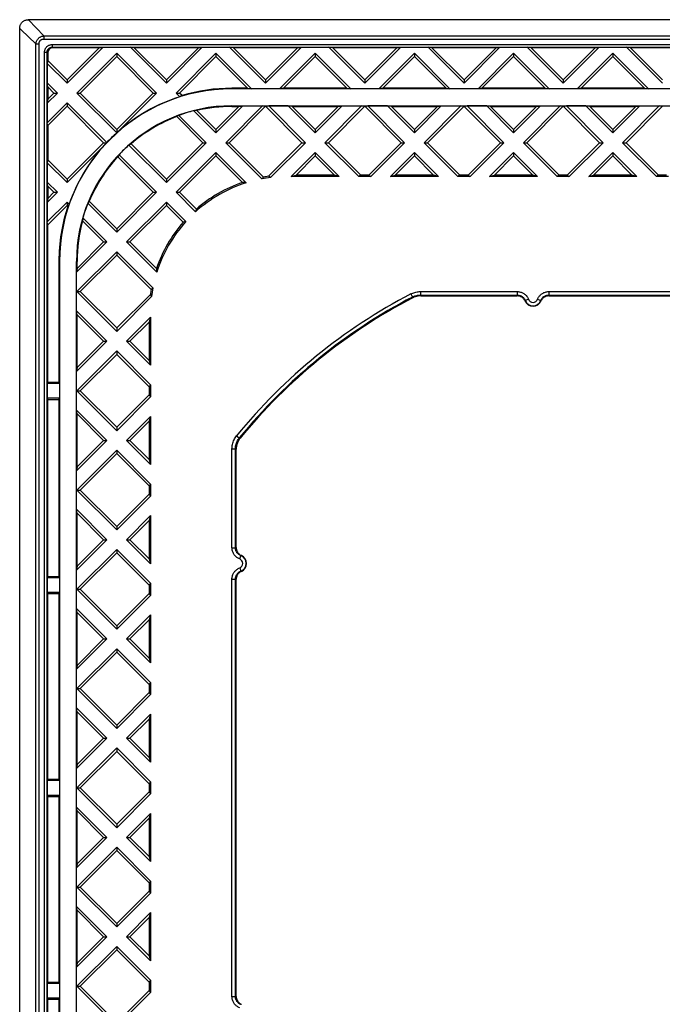
# Model space of a CAD drawing. Units: millimetres. Extents: x -72 to 72, y -45 to 44.
# Drawn here: x -72 to -34, y -13 to 44 of the extents above; entities that cross this region are included whole.
import ezdxf

# ---------------------------------------------------------------- set-up
doc = ezdxf.new("R2010")
doc.units = ezdxf.units.MM
doc.header["$LTSCALE"] = 16.335
doc.layers.get('0').update_dxf_attribs({"linetype": 'CONTINUOUS'})
doc.layers.add('DRAFT', color=7, linetype='CONTINUOUS')
doc.layers.add('RACCORDO', color=7, linetype='CONTINUOUS')

msp = doc.modelspace()

# ---------------------------------------------------------------- linework, layer by layer
at = {"color": 7, "linetype": 'CONTINUOUS'}
for p, q in [((-68.306, 40.007), (-65.997, 42.316)), ((-65.997, 42.316), (-65.997, 42.118)), ((-65.997, 42.316), (-63.688, 40.007)), ((-62.556, 40.007), (-60.247, 42.316)), ((-60.247, 42.316), (-60.247, 42.118)), ((-54.497, 42.316), (-54.497, 42.118)), ((-48.747, 42.316), (-48.747, 42.118)), ((-42.997, 42.316), (-42.997, 42.118)), ((-37.247, 42.316), (-37.247, 42.118)), ((-68.108, 40.007), (-65.997, 42.118)), ((-63.886, 40.007), (-65.997, 42.118)), ((-62.358, 40.007), (-60.247, 42.118)), ((-68.872, 40.771), (-68.872, 40.573)), ((-63.122, 40.771), (-63.122, 40.573)), ((-57.372, 40.771), (-57.372, 40.573)), ((-51.622, 40.771), (-51.622, 40.573)), ((-45.872, 40.771), (-45.872, 40.573)), ((-40.122, 40.771), (-40.122, 40.573)), ((-69.636, 40.007), (-69.438, 40.007)), ((-68.306, 40.007), (-68.108, 40.007)), ((-68.108, 40.007), (-65.997, 37.896)), ((-65.997, 37.896), (-63.886, 40.007)), ((-63.886, 40.007), (-63.688, 40.007)), ((-62.556, 40.007), (-62.358, 40.007)), ((-68.872, 39.441), (-68.872, 39.243)), ((-68.872, 39.243), (-66.761, 37.132)), ((-60.247, 37.896), (-60.247, 37.698)), ((-54.497, 37.896), (-54.497, 37.698)), ((-48.747, 37.896), (-48.747, 37.698)), ((-42.997, 37.896), (-42.997, 37.698)), ((-37.247, 37.896), (-37.247, 37.698)), ((-68.872, 35.021), (-66.761, 37.132)), ((-63.122, 35.021), (-61.011, 37.132)), ((-63.122, 34.823), (-60.813, 37.132)), ((-61.011, 37.132), (-60.813, 37.132)), ((-59.681, 37.132), (-59.483, 37.132)), ((-55.261, 37.132), (-55.063, 37.132)), ((-53.931, 37.132), (-53.733, 37.132)), ((-49.511, 37.132), (-49.313, 37.132)), ((-48.181, 37.132), (-47.983, 37.132)), ((-43.761, 37.132), (-43.563, 37.132)), ((-42.431, 37.132), (-42.233, 37.132)), ((-38.011, 37.132), (-37.813, 37.132)), ((-36.681, 37.132), (-36.483, 37.132)), ((-62.556, 34.257), (-60.247, 36.566)), ((-60.247, 36.566), (-60.247, 36.368)), ((-54.497, 36.566), (-54.497, 36.368)), ((-48.747, 36.566), (-48.747, 36.368)), ((-42.997, 36.566), (-42.997, 36.368)), ((-37.247, 36.566), (-37.247, 36.368)), ((-62.358, 34.257), (-60.247, 36.368)), ((-68.872, 35.021), (-68.872, 34.823)), ((-63.122, 35.021), (-63.122, 34.823)), ((-69.636, 34.257), (-69.438, 34.257)), ((-65.997, 32.146), (-63.886, 34.257)), ((-65.997, 31.948), (-63.688, 34.257)), ((-63.886, 34.257), (-63.688, 34.257)), ((-62.556, 34.257), (-62.358, 34.257)), ((-68.872, 33.691), (-68.872, 33.493)), ((-65.431, 31.382), (-63.122, 33.691)), ((-63.122, 33.691), (-63.122, 33.493)), ((-65.233, 31.382), (-63.122, 33.493)), ((-65.997, 32.146), (-65.997, 31.948)), ((-66.761, 31.382), (-66.563, 31.382)), ((-65.431, 31.382), (-65.233, 31.382)), ((-68.306, 28.507), (-65.997, 30.816)), ((-65.997, 30.816), (-65.997, 30.618)), ((-68.108, 28.507), (-65.997, 30.618)), ((-68.306, 28.507), (-65.997, 26.198)), ((-68.306, 28.507), (-68.108, 28.507)), ((-68.108, 28.507), (-65.997, 26.396)), ((-65.997, 26.396), (-65.997, 26.198)), ((-66.761, 25.632), (-66.563, 25.632)), ((-65.431, 25.632), (-65.233, 25.632)), ((-68.306, 22.757), (-65.997, 25.066)), ((-68.108, 22.757), (-65.997, 24.868)), ((-65.997, 25.066), (-65.997, 24.868)), ((-68.306, 22.757), (-65.997, 20.448)), ((-68.306, 22.757), (-68.108, 22.757)), ((-68.108, 22.757), (-65.997, 20.646)), ((-65.997, 20.646), (-65.997, 20.448)), ((-66.761, 19.882), (-66.563, 19.882)), ((-65.431, 19.882), (-65.233, 19.882)), ((-68.306, 17.007), (-65.997, 19.316)), ((-68.108, 17.007), (-65.997, 19.118)), ((-65.997, 19.316), (-65.997, 19.118)), ((-68.306, 17.007), (-65.997, 14.698)), ((-68.306, 17.007), (-68.108, 17.007)), ((-68.108, 17.007), (-65.997, 14.896)), ((-65.997, 14.896), (-65.997, 14.698)), ((-66.761, 14.132), (-66.563, 14.132)), ((-65.431, 14.132), (-65.233, 14.132)), ((-68.306, 11.257), (-65.997, 13.566)), ((-68.108, 11.257), (-65.997, 13.368)), ((-65.997, 13.566), (-65.997, 13.368)), ((-68.306, 11.257), (-65.997, 8.948)), ((-68.306, 11.257), (-68.108, 11.257)), ((-68.108, 11.257), (-65.997, 9.146)), ((-65.997, 9.146), (-65.997, 8.948)), ((-66.761, 8.382), (-66.563, 8.382)), ((-65.431, 8.382), (-65.233, 8.382)), ((-68.306, 5.507), (-65.997, 7.816)), ((-68.108, 5.507), (-65.997, 7.618)), ((-65.997, 7.816), (-65.997, 7.618)), ((-68.306, 5.507), (-65.997, 3.198)), ((-68.306, 5.507), (-68.108, 5.507)), ((-68.108, 5.507), (-65.997, 3.396)), ((-65.997, 3.396), (-65.997, 3.198)), ((-66.761, 2.632), (-66.563, 2.632)), ((-65.431, 2.632), (-65.233, 2.632)), ((-68.306, -0.243), (-65.997, 2.066)), ((-68.108, -0.243), (-65.997, 1.868)), ((-65.997, 2.066), (-65.997, 1.868)), ((-68.306, -0.243), (-65.997, -2.552)), ((-68.306, -0.243), (-68.108, -0.243)), ((-68.108, -0.243), (-65.997, -2.354)), ((-65.997, -2.354), (-65.997, -2.552)), ((-66.761, -3.118), (-66.563, -3.118)), ((-65.431, -3.118), (-65.233, -3.118)), ((-68.306, -5.993), (-65.997, -3.684)), ((-68.108, -5.993), (-65.997, -3.882)), ((-65.997, -3.684), (-65.997, -3.882)), ((-68.306, -5.993), (-65.997, -8.302)), ((-68.306, -5.993), (-68.108, -5.993)), ((-68.108, -5.993), (-65.997, -8.104)), ((-65.997, -8.104), (-65.997, -8.302)), ((-66.761, -8.868), (-66.563, -8.868)), ((-65.431, -8.868), (-65.233, -8.868)), ((-68.306, -11.743), (-65.997, -9.434)), ((-68.108, -11.743), (-65.997, -9.632)), ((-65.997, -9.434), (-65.997, -9.632)), ((-68.306, -11.743), (-65.997, -14.052)), ((-68.306, -11.743), (-68.108, -11.743)), ((-68.108, -11.743), (-65.997, -13.854))]:
    msp.add_line(p, q, dxfattribs=at)
at = {"layer": 'DRAFT', "color": 7, "linetype": 'CONTINUOUS'}
for p, q in [((-68.872, 40.573), (-66.788, 42.657)), ((-68.872, 40.771), (-67.013, 42.629)), ((-67.013, 42.629), (-66.788, 42.657)), ((-66.788, 42.657), (-65.206, 42.657)), ((-65.206, 42.657), (-63.122, 40.573)), ((-64.98, 42.629), (-65.206, 42.657)), ((-63.122, 40.771), (-64.98, 42.629)), ((-61.263, 42.629), (-64.98, 42.629)), ((-63.122, 40.573), (-61.038, 42.657)), ((-63.122, 40.771), (-61.263, 42.629)), ((-61.263, 42.629), (-61.038, 42.657)), ((-61.038, 42.657), (-59.456, 42.657)), ((-60.247, 42.316), (-58.188, 40.257)), ((-59.456, 42.657), (-57.372, 40.573)), ((-59.23, 42.629), (-59.456, 42.657)), ((-57.372, 40.771), (-59.23, 42.629)), ((-55.513, 42.629), (-59.23, 42.629)), ((-57.372, 40.573), (-55.288, 42.657)), ((-57.372, 40.771), (-55.513, 42.629)), ((-56.556, 40.257), (-54.497, 42.316)), ((-55.513, 42.629), (-55.288, 42.657)), ((-55.288, 42.657), (-53.706, 42.657)), ((-54.497, 42.316), (-52.438, 40.257)), ((-53.706, 42.657), (-51.622, 40.573)), ((-53.48, 42.629), (-53.706, 42.657)), ((-51.622, 40.771), (-53.48, 42.629)), ((-49.763, 42.629), (-53.48, 42.629)), ((-51.622, 40.573), (-49.538, 42.657)), ((-51.622, 40.771), (-49.763, 42.629)), ((-50.806, 40.257), (-48.747, 42.316)), ((-49.763, 42.629), (-49.538, 42.657)), ((-49.538, 42.657), (-47.956, 42.657)), ((-48.747, 42.316), (-46.688, 40.257)), ((-47.956, 42.657), (-45.872, 40.573)), ((-47.73, 42.629), (-47.956, 42.657)), ((-45.872, 40.771), (-47.73, 42.629)), ((-44.013, 42.629), (-47.73, 42.629)), ((-45.872, 40.573), (-43.788, 42.657)), ((-45.872, 40.771), (-44.013, 42.629)), ((-45.056, 40.257), (-42.997, 42.316)), ((-44.013, 42.629), (-43.788, 42.657)), ((-43.788, 42.657), (-42.206, 42.657)), ((-42.997, 42.316), (-40.938, 40.257)), ((-42.206, 42.657), (-40.122, 40.573)), ((-41.98, 42.629), (-42.206, 42.657)), ((-40.122, 40.771), (-41.98, 42.629)), ((-38.263, 42.629), (-41.98, 42.629)), ((-40.122, 40.573), (-38.038, 42.657)), ((-40.122, 40.771), (-38.263, 42.629)), ((-39.306, 40.257), (-37.247, 42.316)), ((-38.263, 42.629), (-38.038, 42.657)), ((-38.038, 42.657), (-36.456, 42.657)), ((-37.247, 42.316), (-35.188, 40.257)), ((-36.456, 42.657), (-34.372, 40.573)), ((-36.23, 42.629), (-36.456, 42.657)), ((-34.372, 40.771), (-36.23, 42.629)), ((-32.513, 42.629), (-36.23, 42.629)), ((-69.994, 41.893), (-70.022, 41.723)), ((-70.022, 41.723), (-70.022, 40.591)), ((-70.022, 41.723), (-68.872, 40.573)), ((-69.994, 41.893), (-68.872, 40.771)), ((-58.413, 40.285), (-60.247, 42.118)), ((-56.33, 40.285), (-54.497, 42.118)), ((-52.663, 40.285), (-54.497, 42.118)), ((-50.58, 40.285), (-48.747, 42.118)), ((-46.913, 40.285), (-48.747, 42.118)), ((-44.83, 40.285), (-42.997, 42.118)), ((-41.163, 40.285), (-42.997, 42.118)), ((-39.08, 40.285), (-37.247, 42.118)), ((-35.413, 40.285), (-37.247, 42.118)), ((-69.994, 40.365), (-70.022, 40.591)), ((-70.022, 40.591), (-69.438, 40.007)), ((-70.022, 39.423), (-69.438, 40.007)), ((-69.994, 40.365), (-69.994, 39.649)), ((-69.994, 40.365), (-69.636, 40.007)), ((-69.994, 39.649), (-69.636, 40.007)), ((-68.306, 40.007), (-66, 37.701)), ((-65.947, 37.747), (-63.688, 40.007)), ((-62.556, 40.007), (-62.34, 39.791)), ((-62.211, 39.86), (-62.358, 40.007)), ((-58.413, 40.285), (-59.322, 40.285)), ((59.578, 40.248), (-59.322, 40.248)), ((-58.413, 40.285), (-58.188, 40.257)), ((-56.556, 40.257), (-58.188, 40.257)), ((-56.33, 40.285), (-56.556, 40.257)), ((-52.663, 40.285), (-56.33, 40.285)), ((-52.663, 40.285), (-52.438, 40.257)), ((-50.806, 40.257), (-52.438, 40.257)), ((-50.58, 40.285), (-50.806, 40.257)), ((-46.913, 40.285), (-50.58, 40.285)), ((-46.913, 40.285), (-46.688, 40.257)), ((-45.056, 40.257), (-46.688, 40.257)), ((-44.83, 40.285), (-45.056, 40.257)), ((-41.163, 40.285), (-44.83, 40.285)), ((-41.163, 40.285), (-40.938, 40.257)), ((-39.306, 40.257), (-40.938, 40.257)), ((-39.08, 40.285), (-39.306, 40.257)), ((-35.413, 40.285), (-39.08, 40.285)), ((-35.413, 40.285), (-35.188, 40.257)), ((-33.556, 40.257), (-35.188, 40.257)), ((-69.994, 39.649), (-70.022, 39.423)), ((-70.022, 38.291), (-68.872, 39.441)), ((-70.022, 39.423), (-70.022, 38.291)), ((-68.872, 39.441), (-66.573, 37.143)), ((-69.994, 38.121), (-68.872, 39.243)), ((-61.531, 38.982), (-60.247, 37.698)), ((-60.247, 37.896), (-61.348, 38.997)), ((-60.247, 37.698), (-58.688, 39.257)), ((-60.247, 37.896), (-58.913, 39.229)), ((-59.681, 37.132), (-57.556, 39.257)), ((-59.483, 37.132), (-57.386, 39.229)), ((-59.322, 39.266), (59.578, 39.266)), ((-59.322, 39.229), (-58.913, 39.229)), ((-58.913, 39.229), (-58.688, 39.257)), ((-58.688, 39.257), (-57.556, 39.257)), ((-57.386, 39.229), (-57.556, 39.257)), ((-57.358, 39.229), (-57.188, 39.257)), ((-55.261, 37.132), (-57.358, 39.229)), ((-57.188, 39.257), (-55.063, 37.132)), ((-56.056, 39.257), (-57.188, 39.257)), ((-56.056, 39.257), (-54.497, 37.698)), ((-55.83, 39.229), (-56.056, 39.257)), ((-54.497, 37.896), (-55.83, 39.229)), ((-55.83, 39.229), (-53.163, 39.229)), ((-54.497, 37.698), (-52.938, 39.257)), ((-54.497, 37.896), (-53.163, 39.229)), ((-53.931, 37.132), (-51.806, 39.257)), ((-53.733, 37.132), (-51.636, 39.229)), ((-53.163, 39.229), (-52.938, 39.257)), ((-52.938, 39.257), (-51.806, 39.257)), ((-51.636, 39.229), (-51.806, 39.257)), ((-51.608, 39.229), (-51.438, 39.257)), ((-49.511, 37.132), (-51.608, 39.229)), ((-51.438, 39.257), (-49.313, 37.132)), ((-50.306, 39.257), (-51.438, 39.257)), ((-50.306, 39.257), (-48.747, 37.698)), ((-50.08, 39.229), (-50.306, 39.257)), ((-48.747, 37.896), (-50.08, 39.229)), ((-50.08, 39.229), (-47.413, 39.229)), ((-48.747, 37.698), (-47.188, 39.257)), ((-48.747, 37.896), (-47.413, 39.229)), ((-48.181, 37.132), (-46.056, 39.257)), ((-47.983, 37.132), (-45.886, 39.229)), ((-47.413, 39.229), (-47.188, 39.257)), ((-47.188, 39.257), (-46.056, 39.257)), ((-45.886, 39.229), (-46.056, 39.257)), ((-45.858, 39.229), (-45.688, 39.257)), ((-43.761, 37.132), (-45.858, 39.229)), ((-45.688, 39.257), (-43.563, 37.132)), ((-44.556, 39.257), (-45.688, 39.257)), ((-44.556, 39.257), (-42.997, 37.698)), ((-44.33, 39.229), (-44.556, 39.257)), ((-42.997, 37.896), (-44.33, 39.229)), ((-44.33, 39.229), (-41.663, 39.229)), ((-42.997, 37.698), (-41.438, 39.257)), ((-42.997, 37.896), (-41.663, 39.229)), ((-42.431, 37.132), (-40.306, 39.257)), ((-42.233, 37.132), (-40.136, 39.229)), ((-41.663, 39.229), (-41.438, 39.257)), ((-41.438, 39.257), (-40.306, 39.257)), ((-40.136, 39.229), (-40.306, 39.257)), ((-40.108, 39.229), (-39.938, 39.257)), ((-38.011, 37.132), (-40.108, 39.229)), ((-39.938, 39.257), (-37.813, 37.132)), ((-38.806, 39.257), (-39.938, 39.257)), ((-38.806, 39.257), (-37.247, 37.698)), ((-38.58, 39.229), (-38.806, 39.257)), ((-37.247, 37.896), (-38.58, 39.229)), ((-38.58, 39.229), (-35.913, 39.229)), ((-37.247, 37.698), (-35.688, 39.257)), ((-37.247, 37.896), (-35.913, 39.229)), ((-36.681, 37.132), (-34.556, 39.257)), ((-36.483, 37.132), (-34.386, 39.229)), ((-35.913, 39.229), (-35.688, 39.257)), ((-35.688, 39.257), (-34.556, 39.257)), ((-34.386, 39.229), (-34.556, 39.257)), ((-69.994, 38.121), (-70.022, 38.291)), ((-61.011, 37.132), (-62.519, 38.64)), ((-62.396, 38.716), (-60.813, 37.132)), ((-69.994, 38.121), (-69.994, 36.143)), ((-65.997, 37.896), (-65.997, 37.704)), ((-66.761, 37.132), (-66.589, 37.132)), ((-66.573, 37.143), (-66.589, 37.132)), ((-59.681, 37.132), (-57.586, 35.037)), ((-57.49, 35.139), (-59.483, 37.132)), ((-57.21, 35.183), (-55.261, 37.132)), ((-57.08, 35.115), (-55.063, 37.132)), ((-53.931, 37.132), (-51.972, 35.173)), ((-51.858, 35.257), (-53.733, 37.132)), ((-51.386, 35.257), (-49.511, 37.132)), ((-51.271, 35.173), (-49.313, 37.132)), ((-48.181, 37.132), (-46.222, 35.173)), ((-46.108, 35.257), (-47.983, 37.132)), ((-45.636, 35.257), (-43.761, 37.132)), ((-45.521, 35.173), (-43.563, 37.132)), ((-42.431, 37.132), (-40.472, 35.173)), ((-40.358, 35.257), (-42.233, 37.132)), ((-39.886, 35.257), (-38.011, 37.132)), ((-39.771, 35.173), (-37.813, 37.132)), ((-36.681, 37.132), (-34.722, 35.173)), ((-34.608, 35.257), (-36.483, 37.132)), ((-68.872, 34.823), (-66.812, 36.883)), ((-65.292, 36.992), (-63.122, 34.823)), ((-65.166, 37.065), (-63.122, 35.021)), ((-60.247, 36.566), (-58.491, 34.81)), ((-55.89, 35.173), (-54.497, 36.566)), ((-54.497, 36.566), (-53.104, 35.173)), ((-50.14, 35.173), (-48.747, 36.566)), ((-48.747, 36.566), (-47.354, 35.173)), ((-44.39, 35.173), (-42.997, 36.566)), ((-42.997, 36.566), (-41.604, 35.173)), ((-38.64, 35.173), (-37.247, 36.566)), ((-37.247, 36.566), (-35.854, 35.173)), ((-69.994, 36.143), (-70.022, 35.973)), ((-70.022, 35.973), (-70.022, 34.841)), ((-70.022, 35.973), (-68.872, 34.823)), ((-69.994, 36.143), (-68.872, 35.021)), ((-65.942, 36.313), (-63.886, 34.257)), ((-65.866, 36.435), (-63.688, 34.257)), ((-58.707, 34.828), (-60.247, 36.368)), ((-55.608, 35.257), (-54.497, 36.368)), ((-53.386, 35.257), (-54.497, 36.368)), ((-49.858, 35.257), (-48.747, 36.368)), ((-47.636, 35.257), (-48.747, 36.368)), ((-44.108, 35.257), (-42.997, 36.368)), ((-41.886, 35.257), (-42.997, 36.368)), ((-38.358, 35.257), (-37.247, 36.368)), ((-36.136, 35.257), (-37.247, 36.368)), ((-69.994, 34.615), (-70.022, 34.841)), ((-70.022, 34.841), (-69.438, 34.257)), ((-55.89, 35.173), (-55.608, 35.257)), ((-53.104, 35.173), (-55.89, 35.173)), ((-53.386, 35.257), (-55.608, 35.257)), ((-53.104, 35.173), (-53.386, 35.257)), ((-51.858, 35.257), (-51.972, 35.173)), ((-51.271, 35.173), (-51.972, 35.173)), ((-51.386, 35.257), (-51.858, 35.257)), ((-51.386, 35.257), (-51.271, 35.173)), ((-50.14, 35.173), (-49.858, 35.257)), ((-47.354, 35.173), (-50.14, 35.173)), ((-47.636, 35.257), (-49.858, 35.257)), ((-47.354, 35.173), (-47.636, 35.257)), ((-46.108, 35.257), (-46.222, 35.173)), ((-45.521, 35.173), (-46.222, 35.173)), ((-45.636, 35.257), (-46.108, 35.257)), ((-45.636, 35.257), (-45.521, 35.173)), ((-44.39, 35.173), (-44.108, 35.257)), ((-41.604, 35.173), (-44.39, 35.173)), ((-41.886, 35.257), (-44.108, 35.257)), ((-41.604, 35.173), (-41.886, 35.257)), ((-40.358, 35.257), (-40.472, 35.173)), ((-39.771, 35.173), (-40.472, 35.173)), ((-39.886, 35.257), (-40.358, 35.257)), ((-39.886, 35.257), (-39.771, 35.173)), ((-38.64, 35.173), (-38.358, 35.257)), ((-35.854, 35.173), (-38.64, 35.173)), ((-36.136, 35.257), (-38.358, 35.257)), ((-35.854, 35.173), (-36.136, 35.257)), ((-34.608, 35.257), (-34.722, 35.173)), ((-34.021, 35.173), (-34.722, 35.173)), ((-34.136, 35.257), (-34.608, 35.257)), ((-70.022, 33.673), (-69.438, 34.257)), ((-69.994, 34.615), (-69.994, 33.899)), ((-69.994, 34.615), (-69.636, 34.257)), ((-69.994, 33.899), (-69.636, 34.257)), ((-62.556, 34.257), (-61.429, 33.13)), ((-62.358, 34.257), (-61.384, 33.283)), ((-69.994, 33.899), (-70.022, 33.673)), ((-70.022, 32.541), (-68.872, 33.691)), ((-70.022, 33.673), (-70.022, 32.541)), ((-68.872, 33.691), (-68.755, 33.575)), ((-67.591, 33.739), (-65.997, 32.146)), ((-63.122, 33.691), (-61.995, 32.565)), ((-69.994, 32.371), (-68.872, 33.493)), ((-68.872, 33.493), (-68.828, 33.45)), ((-67.67, 33.621), (-65.997, 31.948)), ((-63.122, 33.493), (-62.148, 32.519)), ((-69.994, 32.371), (-70.022, 32.541)), ((-67.982, 32.603), (-66.761, 31.382)), ((-67.961, 32.78), (-66.563, 31.382)), ((-69.994, 23.257), (-69.994, 32.371)), ((-68.322, 29.623), (-66.563, 31.382)), ((-68.294, 29.849), (-66.761, 31.382)), ((-65.431, 31.382), (-63.675, 29.626)), ((-65.233, 31.382), (-63.693, 29.842)), ((-65.997, 30.816), (-63.902, 28.721)), ((-69.35, 30.257), (-69.35, 23.257)), ((-69.313, 30.257), (-69.313, -30.743)), ((-68.331, -30.743), (-68.331, 30.257)), ((-68.294, 29.849), (-68.294, 30.257)), ((-65.997, 30.618), (-64.004, 28.625)), ((-68.294, 29.849), (-68.322, 29.623)), ((-68.322, 27.391), (-68.322, 29.623)), ((-65.997, 26.396), (-64.048, 28.345)), ((-65.997, 26.198), (-63.98, 28.215)), ((-68.294, 27.165), (-68.322, 27.391)), ((-68.322, 27.391), (-66.563, 25.632)), ((-68.294, 24.099), (-68.294, 27.165)), ((-68.294, 27.165), (-66.761, 25.632)), ((-65.431, 25.632), (-64.038, 27.025)), ((-64.038, 27.025), (-64.122, 26.743)), ((-64.038, 27.025), (-64.038, 24.239)), ((-65.233, 25.632), (-64.122, 26.743)), ((-64.122, 26.743), (-64.122, 24.521)), ((-68.322, 23.873), (-66.563, 25.632)), ((-68.294, 24.099), (-66.761, 25.632)), ((-65.431, 25.632), (-64.038, 24.239)), ((-65.233, 25.632), (-64.122, 24.521)), ((-65.997, 25.066), (-64.038, 23.107)), ((-65.997, 24.868), (-64.122, 22.993)), ((-68.294, 24.099), (-68.322, 23.873)), ((-64.122, 24.521), (-64.038, 24.239)), ((-68.322, 21.641), (-68.322, 23.873)), ((-69.994, 23.257), (-70.022, 23.173)), ((-70.022, 23.173), (-70.022, 22.341)), ((-69.322, 23.173), (-70.022, 23.173)), ((-69.994, 23.257), (-69.35, 23.257)), ((-69.35, 23.257), (-69.322, 23.173)), ((-69.322, 23.173), (-69.322, 22.341)), ((-64.038, 23.107), (-64.122, 22.993)), ((-64.122, 22.993), (-64.122, 22.521)), ((-64.038, 23.107), (-64.038, 22.407)), ((-69.994, 22.257), (-70.022, 22.341)), ((-70.022, 22.341), (-69.322, 22.341)), ((-69.994, 12.007), (-69.994, 22.257)), ((-69.994, 22.257), (-69.35, 22.257)), ((-69.35, 22.257), (-69.322, 22.341)), ((-69.35, 22.257), (-69.35, 12.007)), ((-65.997, 20.646), (-64.122, 22.521)), ((-65.997, 20.448), (-64.038, 22.407)), ((-64.122, 22.521), (-64.038, 22.407)), ((-68.294, 21.415), (-68.322, 21.641)), ((-68.322, 21.641), (-66.563, 19.882)), ((-68.294, 18.349), (-68.294, 21.415)), ((-68.294, 21.415), (-66.761, 19.882)), ((-65.431, 19.882), (-64.038, 21.275)), ((-64.038, 21.275), (-64.122, 20.993)), ((-64.038, 21.275), (-64.038, 18.489)), ((-65.233, 19.882), (-64.122, 20.993)), ((-64.122, 20.993), (-64.122, 18.771)), ((-68.322, 18.123), (-66.563, 19.882)), ((-68.294, 18.349), (-66.761, 19.882)), ((-65.431, 19.882), (-64.038, 18.489)), ((-65.233, 19.882), (-64.122, 18.771)), ((-65.997, 19.316), (-64.038, 17.357)), ((-65.997, 19.118), (-64.122, 17.243)), ((-68.294, 18.349), (-68.322, 18.123)), ((-64.122, 18.771), (-64.038, 18.489)), ((-68.322, 15.891), (-68.322, 18.123)), ((-64.038, 17.357), (-64.122, 17.243)), ((-64.122, 17.243), (-64.122, 16.771)), ((-64.038, 17.357), (-64.038, 16.657)), ((-65.997, 14.896), (-64.122, 16.771)), ((-65.997, 14.698), (-64.038, 16.657)), ((-64.122, 16.771), (-64.038, 16.657)), ((-68.294, 15.665), (-68.322, 15.891)), ((-68.322, 15.891), (-66.563, 14.132)), ((-68.294, 12.599), (-68.294, 15.665)), ((-68.294, 15.665), (-66.761, 14.132)), ((-65.431, 14.132), (-64.038, 15.525)), ((-64.038, 15.525), (-64.122, 15.243)), ((-64.038, 15.525), (-64.038, 12.739)), ((-65.233, 14.132), (-64.122, 15.243)), ((-64.122, 15.243), (-64.122, 13.021)), ((-68.322, 12.373), (-66.563, 14.132)), ((-68.294, 12.599), (-66.761, 14.132)), ((-65.431, 14.132), (-64.038, 12.739)), ((-65.233, 14.132), (-64.122, 13.021)), ((-65.997, 13.566), (-64.038, 11.607)), ((-65.997, 13.368), (-64.122, 11.493)), ((-68.294, 12.599), (-68.322, 12.373)), ((-64.122, 13.021), (-64.038, 12.739)), ((-69.994, 12.007), (-70.022, 11.923)), ((-69.994, 12.007), (-69.35, 12.007)), ((-69.35, 12.007), (-69.322, 11.923)), ((-68.322, 10.141), (-68.322, 12.373)), ((-70.022, 11.923), (-70.022, 11.091)), ((-69.322, 11.923), (-70.022, 11.923)), ((-69.322, 11.923), (-69.322, 11.091)), ((-64.038, 11.607), (-64.122, 11.493)), ((-64.122, 11.493), (-64.122, 11.021)), ((-64.038, 11.607), (-64.038, 10.907)), ((-69.994, 11.007), (-70.022, 11.091)), ((-70.022, 11.091), (-69.322, 11.091)), ((-69.994, 0.257), (-69.994, 11.007)), ((-69.994, 11.007), (-69.35, 11.007)), ((-69.35, 11.007), (-69.322, 11.091)), ((-69.35, 11.007), (-69.35, 0.257)), ((-65.997, 9.146), (-64.122, 11.021)), ((-65.997, 8.948), (-64.038, 10.907)), ((-64.122, 11.021), (-64.038, 10.907)), ((-68.294, 9.915), (-68.322, 10.141)), ((-68.322, 10.141), (-66.563, 8.382)), ((-68.294, 6.849), (-68.294, 9.915)), ((-68.294, 9.915), (-66.761, 8.382)), ((-65.431, 8.382), (-64.038, 9.775)), ((-64.038, 9.775), (-64.122, 9.493)), ((-64.038, 9.775), (-64.038, 6.989)), ((-65.233, 8.382), (-64.122, 9.493)), ((-64.122, 9.493), (-64.122, 7.271)), ((-68.322, 6.623), (-66.563, 8.382)), ((-68.294, 6.849), (-66.761, 8.382)), ((-65.431, 8.382), (-64.038, 6.989)), ((-65.233, 8.382), (-64.122, 7.271)), ((-65.997, 7.816), (-64.038, 5.857)), ((-65.997, 7.618), (-64.122, 5.743)), ((-68.294, 6.849), (-68.322, 6.623)), ((-64.122, 7.271), (-64.038, 6.989)), ((-68.322, 4.391), (-68.322, 6.623)), ((-64.038, 5.857), (-64.122, 5.743)), ((-64.122, 5.743), (-64.122, 5.271)), ((-64.038, 5.857), (-64.038, 5.157)), ((-65.997, 3.396), (-64.122, 5.271)), ((-65.997, 3.198), (-64.038, 5.157)), ((-64.122, 5.271), (-64.038, 5.157)), ((-68.294, 4.165), (-68.322, 4.391)), ((-68.322, 4.391), (-66.563, 2.632)), ((-68.294, 1.099), (-68.294, 4.165)), ((-68.294, 4.165), (-66.761, 2.632)), ((-65.431, 2.632), (-64.038, 4.025)), ((-64.038, 4.025), (-64.122, 3.743)), ((-64.038, 4.025), (-64.038, 1.239)), ((-65.233, 2.632), (-64.122, 3.743)), ((-64.122, 3.743), (-64.122, 1.521)), ((-68.322, 0.873), (-66.563, 2.632)), ((-68.294, 1.099), (-66.761, 2.632)), ((-65.431, 2.632), (-64.038, 1.239)), ((-65.233, 2.632), (-64.122, 1.521)), ((-65.997, 2.066), (-64.038, 0.107)), ((-65.997, 1.868), (-64.122, -0.007)), ((-64.122, 1.521), (-64.038, 1.239)), ((-68.294, 1.099), (-68.322, 0.873)), ((-68.322, -1.359), (-68.322, 0.873)), ((-69.994, 0.257), (-70.022, 0.173)), ((-70.022, 0.173), (-70.022, -0.659)), ((-69.322, 0.173), (-70.022, 0.173)), ((-69.994, 0.257), (-69.35, 0.257)), ((-69.35, 0.257), (-69.322, 0.173)), ((-69.322, 0.173), (-69.322, -0.659)), ((-64.038, 0.107), (-64.122, -0.007)), ((-64.038, 0.107), (-64.038, -0.593)), ((-65.997, -2.354), (-64.122, -0.479)), ((-64.122, -0.007), (-64.122, -0.479)), ((-64.122, -0.479), (-64.038, -0.593)), ((-69.994, -0.743), (-70.022, -0.659)), ((-70.022, -0.659), (-69.322, -0.659)), ((-69.994, -11.493), (-69.994, -0.743)), ((-69.994, -0.743), (-69.35, -0.743)), ((-69.35, -0.743), (-69.322, -0.659)), ((-69.35, -0.743), (-69.35, -11.493)), ((-65.997, -2.552), (-64.038, -0.593)), ((-68.294, -1.585), (-68.322, -1.359)), ((-68.322, -1.359), (-66.563, -3.118)), ((-68.294, -4.651), (-68.294, -1.585)), ((-68.294, -1.585), (-66.761, -3.118)), ((-65.431, -3.118), (-64.038, -1.725)), ((-65.233, -3.118), (-64.122, -2.007)), ((-64.038, -1.725), (-64.122, -2.007)), ((-64.122, -2.007), (-64.122, -4.229)), ((-64.038, -1.725), (-64.038, -4.511)), ((-68.322, -4.877), (-66.563, -3.118)), ((-68.294, -4.651), (-66.761, -3.118)), ((-65.431, -3.118), (-64.038, -4.511)), ((-65.233, -3.118), (-64.122, -4.229)), ((-65.997, -3.684), (-64.038, -5.643)), ((-65.997, -3.882), (-64.122, -5.757)), ((-64.122, -4.229), (-64.038, -4.511)), ((-68.294, -4.651), (-68.322, -4.877)), ((-68.322, -7.109), (-68.322, -4.877)), ((-64.038, -5.643), (-64.122, -5.757)), ((-64.038, -5.643), (-64.038, -6.343)), ((-65.997, -8.104), (-64.122, -6.229)), ((-64.122, -5.757), (-64.122, -6.229)), ((-64.122, -6.229), (-64.038, -6.343)), ((-65.997, -8.302), (-64.038, -6.343)), ((-68.294, -7.335), (-68.322, -7.109)), ((-68.322, -7.109), (-66.563, -8.868)), ((-68.294, -10.401), (-68.294, -7.335)), ((-68.294, -7.335), (-66.761, -8.868)), ((-65.431, -8.868), (-64.038, -7.475)), ((-65.233, -8.868), (-64.122, -7.757)), ((-64.038, -7.475), (-64.122, -7.757)), ((-64.122, -7.757), (-64.122, -9.979)), ((-64.038, -7.475), (-64.038, -10.261)), ((-68.322, -10.627), (-66.563, -8.868)), ((-68.294, -10.401), (-66.761, -8.868)), ((-65.431, -8.868), (-64.038, -10.261)), ((-65.233, -8.868), (-64.122, -9.979)), ((-65.997, -9.434), (-64.038, -11.393)), ((-65.997, -9.632), (-64.122, -11.507)), ((-64.122, -9.979), (-64.038, -10.261)), ((-68.294, -10.401), (-68.322, -10.627)), ((-68.322, -12.859), (-68.322, -10.627)), ((-64.038, -11.393), (-64.122, -11.507)), ((-64.038, -11.393), (-64.038, -12.093)), ((-69.994, -11.493), (-70.022, -11.577)), ((-70.022, -11.577), (-70.022, -12.409)), ((-69.322, -11.577), (-70.022, -11.577)), ((-69.994, -11.493), (-69.35, -11.493)), ((-69.35, -11.493), (-69.322, -11.577)), ((-69.322, -11.577), (-69.322, -12.409)), ((-64.122, -11.507), (-64.122, -11.979)), ((-69.994, -12.493), (-70.022, -12.409)), ((-70.022, -12.409), (-69.322, -12.409)), ((-69.994, -22.743), (-69.994, -12.493)), ((-69.994, -12.493), (-69.35, -12.493)), ((-69.35, -12.493), (-69.322, -12.409)), ((-69.35, -12.493), (-69.35, -22.743)), ((-65.997, -13.854), (-64.122, -11.979)), ((-65.997, -14.052), (-64.038, -12.093)), ((-64.122, -11.979), (-64.038, -12.093))]:
    msp.add_line(p, q, dxfattribs=at)
at = {"layer": 'DRAFT', "color": 250, "linetype": 'CONTINUOUS'}
for p, q in [((-59.322, 40.285), (-59.322, 40.248)), ((-59.322, 39.229), (-59.322, 39.266)), ((-69.35, 30.257), (-69.313, 30.257)), ((-68.294, 30.257), (-68.331, 30.257))]:
    msp.add_line(p, q, dxfattribs=at)
at = {"layer": 'DRAFT', "color": 7, "linetype": 'CONTINUOUS'}
for centre, radius, start, end in [((-59.322, 30.257), 9.991, 90, 180), ((-59.322, 30.257), 10.028, 90, 106.7445), ((-59.322, 30.257), 10, 107.5659, 131.4952), ((-59.322, 30.257), 9.009, 90, 180), ((-59.322, 30.257), 9, 104.2082, 109.9739), ((-59.322, 30.257), 8.972, 90, 103.0543), ((-59.322, 30.257), 8.972, 110.8739, 130.6444), ((-59.322, 30.257), 10, 131.8964, 136.4817), ((-59.322, 30.257), 10, 138.5048, 160.6228), ((-59.322, 30.257), 9, 131.5511, 136.6464), ((-59.322, 30.257), 8.972, 137.5461, 157.1617), ((-56.122, 27.257), 7.916, 107.4135, 132.1036), ((-56.122, 27.257), 8, 108.8492, 131.1297), ((-56.122, 27.257), 7.916, 96.9486, 100.657), ((-56.122, 27.257), 8, 97.8163, 99.8492), ((-59.322, 30.257), 10.028, 161.4361, 180), ((-59.322, 30.257), 9, 158.0544, 163.7176), ((-59.322, 30.257), 8.972, 164.8408, 180), ((-56.122, 27.257), 8, 138.8703, 161.1508), ((-56.122, 27.257), 7.916, 137.8964, 162.5865), ((-56.122, 27.257), 8, 170.1508, 172.1837), ((-56.122, 27.257), 7.916, 169.343, 173.0514)]:
    msp.add_arc(centre, radius, start, end, dxfattribs=at)
for centre, major_axis, ratio, start_param, end_param in [((-57.988, 31.591), (6.687, 6.687), 0.979895, 1.263524, 1.279016), ((-60.779, 28.8), (7.305, 7.305), 0.979895, 0.851235, 0.869113), ((-58.111, 31.468), (6.068, 6.068), 0.979895, 1.324181, 1.340966), ((-60.499, 31.434), (5.898, -5.898), 0.979895, 3.066724, 3.074719), ((-60.499, 31.434), (5.898, -5.898), 0.979895, -3.107676, -3.066724), ((-60.66, 28.919), (6.707, 6.707), 0.979895, 1.296003, 1.311303), ((-57.992, 31.587), (6.666, 6.666), 0.979895, -4.483452, -4.468177), ((-62.802, 20.577), (11.152, 11.152), 0.800731, 0.589061, 0.604851), ((-52.66, 30.719), (5.78, 5.78), 0.800731, -4.676826, -4.659685), ((-58.885, 30.02), (4.612, -4.612), 0.800731, 1.935512, 1.958588), ((-60.541, 29.038), (6.11, 6.11), 0.979895, -4.519014, -4.502478), ((-60.664, 28.915), (6.729, 6.729), 0.979895, -4.454617, -4.439373), ((-51.051, 32.328), (8.466, 8.466), 0.800731, -4.125321, -4.111211), ((-57.873, 31.706), (7.263, 7.263), 0.979895, -4.042983, -4.025483), ((-61.193, 22.186), (8.466, 8.466), 0.800731, 0.969618, 0.983728), ((-49.442, 33.937), (11.152, 11.152), 0.800731, -3.746443, -3.730654), ((-59.584, 23.795), (5.78, 5.78), 0.800731, 1.518092, 1.535234), ((-58.885, 30.02), (4.612, -4.612), 0.800731, -1.958588, -1.935512)]:
    msp.add_ellipse(centre, major_axis=major_axis, ratio=ratio, start_param=start_param, end_param=end_param, dxfattribs=at)
at = {"layer": 'RACCORDO', "color": 250, "linetype": 'CONTINUOUS'}
for p, q in [((-71.109, 44.243), (-71.123, 44.257)), ((-70.23, 43.313), (-71.109, 44.243)), ((-71.608, 43.744), (-71.622, 43.758)), ((-70.678, -43.352), (-70.678, 42.866)), ((-70.678, 42.866), (-70.499, 42.866)), ((-70.499, -43.352), (-70.499, 42.866)), ((-70.23, 43.313), (-70.23, 43.134)), ((-70.23, 43.313), (70.487, 43.313)), ((-70.23, 43.134), (70.487, 43.134)), ((-69.733, 42.818), (-69.733, 42.668)), ((-69.733, 42.818), (69.99, 42.818)), ((-70.183, -42.854), (-70.183, 42.368)), ((-70.183, 42.368), (-70.033, 42.368)), ((-70.033, -42.854), (-70.033, 42.368)), ((-70.033, 42.368), (-69.994, 42.329)), ((-69.733, 42.668), (-69.694, 42.629)), ((-69.733, 42.668), (69.99, 42.668)), ((-48.946, 28.369), (-48.854, 28.191)), ((-48.854, 28.191), (-48.843, 28.144)), ((-48.393, 28.504), (-48.393, 28.304)), ((-48.393, 28.504), (-42.782, 28.504)), ((-48.393, 28.304), (-48.381, 28.257)), ((-48.393, 28.304), (-42.782, 28.304)), ((-42.784, 28.289), (-42.786, 28.278)), ((-42.782, 28.504), (-42.782, 28.304)), ((-42.13, 28.057), (-42.316, 27.985)), ((-41.614, 28.057), (-41.428, 27.985)), ((-40.962, 28.504), (-40.962, 28.304)), ((-40.962, 28.504), (-18.782, 28.504)), ((-40.962, 28.304), (-18.782, 28.304)), ((-59.049, 20.154), (-58.894, 20.028)), ((-58.846, 20.011), (-58.894, 20.028)), ((-59.319, 13.667), (-59.319, 19.395)), ((-59.319, 19.395), (-59.119, 19.395)), ((-59.119, 13.667), (-59.119, 19.395)), ((-59.072, 19.378), (-59.119, 19.395)), ((-59.319, 13.667), (-59.119, 13.667)), ((-58.872, 13.015), (-58.8, 13.201)), ((-58.872, 12.499), (-58.8, 12.313)), ((-59.319, -12.333), (-59.319, 11.847)), ((-59.319, 11.847), (-59.119, 11.847)), ((-59.119, -12.333), (-59.119, 11.847)), ((-59.104, 11.844), (-59.093, 11.843)), ((-59.319, -12.333), (-59.119, -12.333))]:
    msp.add_line(p, q, dxfattribs=at)
at = {"layer": 'RACCORDO', "color": 7, "linetype": 'CONTINUOUS'}
for p, q in [((71.379, 44.257), (-71.123, 44.257)), ((-71.622, -44.244), (-71.622, 43.758)), ((-69.994, 42.329), (-69.994, 41.893)), ((-67.013, 42.629), (-69.694, 42.629)), ((-48.381, 28.257), (-42.788, 28.257)), ((-41.4, 27.986), (-41.414, 27.957)), ((-40.955, 28.257), (-18.788, 28.257)), ((-59.072, 13.673), (-59.072, 19.378)), ((-58.801, 13.229), (-58.772, 13.215)), ((-59.072, -12.327), (-59.072, 11.841)), ((-58.801, -12.771), (-58.772, -12.785))]:
    msp.add_line(p, q, dxfattribs=at)
for points in [[(-71.622, 43.758), (-71.62, 43.795), (-71.616, 43.832), (-71.609, 43.869), (-71.6, 43.904), (-71.588, 43.94), (-71.573, 43.974), (-71.555, 44.007), (-71.536, 44.039), (-71.513, 44.069), (-71.489, 44.097), (-71.462, 44.124), (-71.434, 44.148), (-71.403, 44.171), (-71.372, 44.191), (-71.339, 44.208), (-71.305, 44.223), (-71.269, 44.235), (-71.233, 44.245), (-71.197, 44.251), (-71.16, 44.256), (-71.123, 44.257)], [(-48.381, 28.257), (-48.421, 28.256), (-48.461, 28.254), (-48.5, 28.25), (-48.54, 28.244), (-48.58, 28.237), (-48.619, 28.228), (-48.657, 28.218), (-48.696, 28.206), (-48.733, 28.193), (-48.77, 28.178), (-48.807, 28.162), (-48.843, 28.144)], [(-42.36, 28.014), (-42.377, 28.041), (-42.396, 28.067), (-42.417, 28.092), (-42.44, 28.115), (-42.463, 28.137), (-42.489, 28.157), (-42.515, 28.176), (-42.542, 28.192), (-42.571, 28.207), (-42.6, 28.22), (-42.63, 28.231), (-42.661, 28.241), (-42.693, 28.248), (-42.724, 28.253), (-42.756, 28.256), (-42.788, 28.257)], [(-42.33, 27.957), (-42.344, 27.986), (-42.36, 28.014)], [(-40.955, 28.257), (-40.988, 28.256), (-41.02, 28.253), (-41.051, 28.248), (-41.083, 28.241), (-41.114, 28.231), (-41.144, 28.22), (-41.173, 28.207), (-41.202, 28.192), (-41.229, 28.176), (-41.255, 28.157), (-41.28, 28.137), (-41.304, 28.115), (-41.327, 28.092), (-41.348, 28.067), (-41.367, 28.041), (-41.384, 28.014), (-41.4, 27.986)], [(-58.846, 20.011), (-58.874, 19.975), (-58.901, 19.938), (-58.925, 19.9), (-58.948, 19.86), (-58.969, 19.82), (-58.989, 19.778), (-59.006, 19.736), (-59.021, 19.693), (-59.035, 19.649), (-59.046, 19.605), (-59.055, 19.56), (-59.063, 19.515), (-59.068, 19.469), (-59.071, 19.424), (-59.072, 19.378)], [(-59.072, 13.673), (-59.071, 13.641), (-59.068, 13.609), (-59.063, 13.578), (-59.055, 13.546), (-59.046, 13.515), (-59.035, 13.485), (-59.022, 13.456), (-59.007, 13.427), (-58.99, 13.4), (-58.972, 13.374), (-58.952, 13.349), (-58.93, 13.325), (-58.907, 13.302), (-58.882, 13.281), (-58.856, 13.262), (-58.829, 13.245), (-58.801, 13.229)], [(-58.829, 12.269), (-58.856, 12.252), (-58.882, 12.233), (-58.907, 12.212), (-58.93, 12.189), (-58.952, 12.165), (-58.972, 12.14), (-58.99, 12.114), (-59.007, 12.087), (-59.022, 12.058), (-59.035, 12.029), (-59.046, 11.999), (-59.055, 11.968), (-59.063, 11.936), (-59.068, 11.905), (-59.071, 11.873), (-59.072, 11.841)], [(-58.772, 12.299), (-58.801, 12.285), (-58.829, 12.269)], [(-59.072, -12.327), (-59.071, -12.359), (-59.068, -12.391), (-59.063, -12.422), (-59.055, -12.454), (-59.046, -12.485), (-59.035, -12.515), (-59.022, -12.544), (-59.007, -12.573), (-58.99, -12.6), (-58.972, -12.626), (-58.952, -12.651), (-58.93, -12.675), (-58.907, -12.698), (-58.882, -12.719), (-58.856, -12.738), (-58.829, -12.755), (-58.801, -12.771)]]:
    msp.add_lwpolyline(points, dxfattribs=at)
at = {"layer": 'RACCORDO', "color": 250, "linetype": 'CONTINUOUS'}
for points in [[(-70.678, 42.866), (-71.535, 43.676), (-71.608, 43.744)], [(-70.678, 42.866), (-70.675, 42.898), (-70.669, 42.93), (-70.662, 42.961), (-70.653, 42.991), (-70.642, 43.021), (-70.629, 43.05), (-70.614, 43.077), (-70.597, 43.104), (-70.579, 43.129), (-70.559, 43.154), (-70.537, 43.176), (-70.514, 43.198), (-70.49, 43.218), (-70.463, 43.236), (-70.435, 43.253), (-70.405, 43.268), (-70.373, 43.282), (-70.339, 43.293), (-70.304, 43.302), (-70.268, 43.309), (-70.23, 43.313)], [(-70.499, 42.866), (-70.498, 42.886), (-70.496, 42.907), (-70.493, 42.926), (-70.488, 42.946), (-70.482, 42.964), (-70.475, 42.982), (-70.467, 42.999), (-70.457, 43.016), (-70.447, 43.031), (-70.435, 43.046), (-70.422, 43.059), (-70.408, 43.072), (-70.393, 43.084), (-70.377, 43.095), (-70.359, 43.104), (-70.341, 43.113), (-70.321, 43.12), (-70.3, 43.126), (-70.278, 43.13), (-70.255, 43.133), (-70.23, 43.134)], [(-70.183, 42.368), (-70.182, 42.402), (-70.178, 42.435), (-70.172, 42.468), (-70.164, 42.5), (-70.152, 42.532), (-70.139, 42.563), (-70.123, 42.593), (-70.106, 42.621), (-70.086, 42.648), (-70.064, 42.674), (-70.04, 42.698), (-70.015, 42.72), (-69.988, 42.74), (-69.959, 42.758), (-69.929, 42.774), (-69.898, 42.787), (-69.865, 42.798), (-69.833, 42.807), (-69.8, 42.813), (-69.767, 42.817), (-69.733, 42.818)], [(-70.033, 42.368), (-70.032, 42.391), (-70.03, 42.413), (-70.026, 42.435), (-70.02, 42.456), (-70.013, 42.478), (-70.004, 42.498), (-69.993, 42.518), (-69.982, 42.537), (-69.968, 42.555), (-69.954, 42.572), (-69.938, 42.588), (-69.921, 42.603), (-69.903, 42.616), (-69.884, 42.628), (-69.864, 42.639), (-69.843, 42.648), (-69.821, 42.655), (-69.8, 42.661), (-69.778, 42.665), (-69.755, 42.668), (-69.733, 42.668)], [(-48.946, 28.369), (-48.892, 28.396), (-48.836, 28.419), (-48.778, 28.441), (-48.718, 28.459), (-48.657, 28.475), (-48.594, 28.487), (-48.529, 28.496), (-48.461, 28.502), (-48.393, 28.504)], [(-48.854, 28.191), (-48.809, 28.213), (-48.762, 28.233), (-48.714, 28.251), (-48.664, 28.267), (-48.613, 28.28), (-48.56, 28.29), (-48.506, 28.298), (-48.45, 28.303), (-48.393, 28.304)], [(-42.786, 28.278), (-42.787, 28.273), (-42.787, 28.268), (-42.788, 28.257)], [(-42.782, 28.304), (-42.783, 28.299), (-42.784, 28.289)], [(-42.782, 28.504), (-42.737, 28.503), (-42.692, 28.498), (-42.648, 28.491), (-42.605, 28.481), (-42.562, 28.468), (-42.52, 28.453), (-42.479, 28.435), (-42.44, 28.415), (-42.401, 28.391), (-42.364, 28.365), (-42.327, 28.336), (-42.292, 28.304), (-42.259, 28.269), (-42.227, 28.23), (-42.198, 28.19), (-42.173, 28.148), (-42.15, 28.104), (-42.13, 28.057)], [(-42.782, 28.304), (-42.75, 28.303), (-42.718, 28.3), (-42.687, 28.295), (-42.655, 28.288), (-42.625, 28.279), (-42.595, 28.268), (-42.566, 28.255), (-42.538, 28.24), (-42.51, 28.224), (-42.483, 28.205), (-42.457, 28.184), (-42.432, 28.161), (-42.408, 28.136), (-42.386, 28.109), (-42.365, 28.08), (-42.347, 28.049), (-42.33, 28.018), (-42.316, 27.985)], [(-42.316, 27.985), (-42.318, 27.982), (-42.319, 27.979), (-42.321, 27.976), (-42.322, 27.973), (-42.324, 27.97), (-42.326, 27.967), (-42.327, 27.963), (-42.329, 27.96), (-42.33, 27.957)], [(-41.614, 28.057), (-41.595, 28.101), (-41.574, 28.143), (-41.55, 28.183), (-41.525, 28.22), (-41.497, 28.255), (-41.467, 28.288), (-41.435, 28.32), (-41.401, 28.349), (-41.365, 28.376), (-41.328, 28.401), (-41.289, 28.423), (-41.248, 28.443), (-41.204, 28.461), (-41.158, 28.476), (-41.111, 28.488), (-41.063, 28.497), (-41.013, 28.502), (-40.962, 28.504)], [(-41.428, 27.985), (-41.414, 28.016), (-41.399, 28.046), (-41.382, 28.075), (-41.364, 28.101), (-41.344, 28.126), (-41.323, 28.15), (-41.3, 28.172), (-41.275, 28.193), (-41.25, 28.213), (-41.223, 28.23), (-41.195, 28.246), (-41.166, 28.261), (-41.135, 28.273), (-41.102, 28.284), (-41.068, 28.293), (-41.034, 28.299), (-40.998, 28.303), (-40.962, 28.304)], [(-41.414, 27.957), (-41.416, 27.961), (-41.418, 27.966), (-41.42, 27.97), (-41.423, 27.975), (-41.425, 27.98), (-41.428, 27.985)], [(-40.955, 28.257), (-40.956, 28.264), (-40.957, 28.272), (-40.958, 28.28), (-40.959, 28.288), (-40.96, 28.296), (-40.962, 28.304)], [(-59.319, 19.395), (-59.317, 19.461), (-59.312, 19.526), (-59.303, 19.591), (-59.29, 19.656), (-59.274, 19.721), (-59.254, 19.785), (-59.229, 19.85), (-59.201, 19.915), (-59.168, 19.978), (-59.132, 20.038), (-59.092, 20.097), (-59.049, 20.154)], [(-59.119, 19.395), (-59.118, 19.45), (-59.113, 19.504), (-59.106, 19.558), (-59.095, 19.613), (-59.082, 19.666), (-59.065, 19.72), (-59.044, 19.774), (-59.021, 19.828), (-58.993, 19.881), (-58.963, 19.931), (-58.93, 19.98), (-58.894, 20.028)], [(-58.872, 13.015), (-58.916, 13.034), (-58.958, 13.055), (-58.998, 13.079), (-59.035, 13.104), (-59.07, 13.132), (-59.103, 13.162), (-59.135, 13.194), (-59.164, 13.228), (-59.191, 13.264), (-59.216, 13.301), (-59.238, 13.34), (-59.258, 13.381), (-59.276, 13.425), (-59.291, 13.471), (-59.303, 13.518), (-59.311, 13.566), (-59.317, 13.616), (-59.319, 13.667)], [(-59.072, 13.673), (-59.079, 13.673), (-59.087, 13.672), (-59.095, 13.671), (-59.103, 13.67), (-59.111, 13.669), (-59.119, 13.667)], [(-58.8, 13.201), (-58.831, 13.215), (-58.861, 13.23), (-58.889, 13.247), (-58.916, 13.265), (-58.941, 13.285), (-58.965, 13.306), (-58.987, 13.329), (-59.008, 13.354), (-59.028, 13.379), (-59.045, 13.406), (-59.061, 13.434), (-59.075, 13.463), (-59.088, 13.494), (-59.099, 13.527), (-59.108, 13.561), (-59.114, 13.595), (-59.118, 13.631), (-59.119, 13.667)], [(-58.772, 13.215), (-58.776, 13.213), (-58.781, 13.211), (-58.785, 13.209), (-58.79, 13.206), (-58.795, 13.204), (-58.8, 13.201)], [(-59.319, 11.847), (-59.318, 11.892), (-59.313, 11.937), (-59.306, 11.981), (-59.296, 12.024), (-59.283, 12.067), (-59.268, 12.109), (-59.25, 12.15), (-59.23, 12.189), (-59.206, 12.228), (-59.18, 12.265), (-59.151, 12.302), (-59.119, 12.337), (-59.083, 12.37), (-59.045, 12.402), (-59.005, 12.431), (-58.963, 12.456), (-58.918, 12.479), (-58.872, 12.499)], [(-59.119, 11.847), (-59.118, 11.879), (-59.115, 11.911), (-59.11, 11.942), (-59.103, 11.974), (-59.094, 12.004), (-59.083, 12.034), (-59.07, 12.063), (-59.055, 12.091), (-59.038, 12.119), (-59.02, 12.146), (-58.999, 12.172), (-58.976, 12.197), (-58.951, 12.221), (-58.924, 12.243), (-58.895, 12.264), (-58.864, 12.282), (-58.833, 12.299), (-58.8, 12.313)], [(-58.8, 12.313), (-58.797, 12.311), (-58.794, 12.31), (-58.791, 12.308), (-58.788, 12.307), (-58.785, 12.305), (-58.782, 12.303), (-58.778, 12.302), (-58.775, 12.3), (-58.772, 12.299)], [(-59.119, 11.847), (-59.114, 11.846), (-59.104, 11.844)], [(-59.093, 11.843), (-59.088, 11.842), (-59.083, 11.842), (-59.072, 11.841)], [(-58.872, -12.985), (-58.916, -12.966), (-58.958, -12.945), (-58.998, -12.921), (-59.035, -12.896), (-59.07, -12.868), (-59.103, -12.838), (-59.135, -12.806), (-59.164, -12.772), (-59.191, -12.736), (-59.216, -12.699), (-59.238, -12.66), (-59.258, -12.619), (-59.276, -12.575), (-59.291, -12.529), (-59.303, -12.482), (-59.311, -12.434), (-59.317, -12.384), (-59.319, -12.333)], [(-59.072, -12.327), (-59.079, -12.327), (-59.087, -12.328), (-59.095, -12.329), (-59.103, -12.33), (-59.111, -12.331), (-59.119, -12.333)], [(-58.8, -12.799), (-58.831, -12.785), (-58.861, -12.77), (-58.889, -12.753), (-58.916, -12.735), (-58.941, -12.715), (-58.965, -12.694), (-58.987, -12.671), (-59.008, -12.646), (-59.028, -12.621), (-59.045, -12.594), (-59.061, -12.566), (-59.075, -12.537), (-59.088, -12.506), (-59.099, -12.473), (-59.108, -12.439), (-59.114, -12.405), (-59.118, -12.369), (-59.119, -12.333)]]:
    msp.add_lwpolyline(points, dxfattribs=at)
for centre, radius, start, end in [((-34.072, -0.243), 32.247, 117.468, 140.7632), ((-34.072, -0.243), 32.047, 117.468, 140.7632), ((-41.872, 28.157), 0.276, 201.1842, 338.8158), ((-58.972, 12.757), 0.276, 291.1842, 68.8158)]:
    msp.add_arc(centre, radius, start, end, dxfattribs=at)
at = {"layer": 'RACCORDO', "color": 7, "linetype": 'CONTINUOUS'}
for centre, radius, start, end in [((-34.072, -0.243), 32, 117.4893, 140.7321), ((-41.872, 28.157), 0.5, 203.5787, 336.4213), ((-41.872, 28.157), 0.476, 201.1842, 338.8158), ((-58.972, 12.757), 0.476, 291.1842, 68.8158), ((-58.972, 12.757), 0.5, 293.5787, 66.4213)]:
    msp.add_arc(centre, radius, start, end, dxfattribs=at)
msp.add_ellipse((-69.694, 42.329), major_axis=(0.212, -0.212), ratio=0.999695, start_param=2.356347, end_param=3.926839, dxfattribs=at)

doc.saveas('drawing.dxf')
